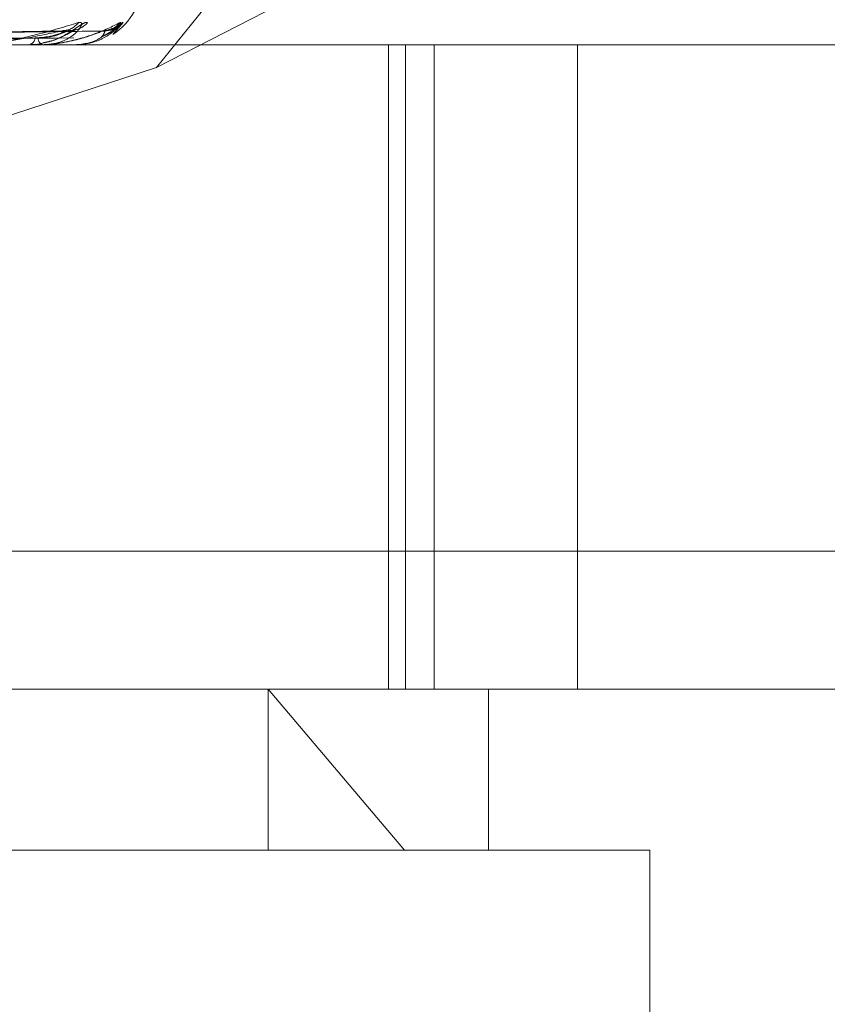
# Model space of a CAD drawing. Units: inches. Extents: x 0 to 23.4, y 0 to 16.5.
# Drawn here: x 6.7 to 6.7, y 13.4 to 13.5 of the extents above; entities that cross this region are included whole.
import ezdxf

# ---------------------------------------------------------------- set-up
doc = ezdxf.new("R2010")
doc.units = ezdxf.units.IN
doc.header["$MEASUREMENT"] = 0
doc.linetypes.add('HIDDEN', pattern=[0.07500000000000001, 0.05, -0.025])

msp = doc.modelspace()

# ---------------------------------------------------------------- linework, layer by layer
at = {"color": 7, "linetype": 'HIDDEN', "lineweight": 0}
for p, q in [((6.7088097992, 13.4494318583), (6.7270318532, 13.4587968667)), ((6.7088097992, 13.4494318583), (6.7156829777, 13.457998879)), ((6.7076193831, 13.4503302069), (6.7078991192, 13.4506519075)), ((6.7062765837, 13.4504197667), (6.6914156952, 13.4502051346)), ((6.7063856216, 13.4504192685), (6.6915463173, 13.4502048612)), ((6.7073419397, 13.4504196002), (6.6919313483, 13.4502050434)), ((6.7073787293, 13.4504194382), (6.6919754197, 13.4502049545)), ((6.6545693431, 13.4500479604), (6.7369352606, 13.4500479604)), ((6.705349053, 13.4500479604), (6.7053705872, 13.4500479604)), ((6.7057261281, 13.4500479604), (6.7057076999, 13.4500479604)), ((6.7057408565, 13.4500504573), (6.7057139441, 13.4500504573)), ((6.7066043322, 13.4500504573), (6.7057139441, 13.4500504573)), ((6.7064731035, 13.4500479604), (6.7064814563, 13.4500479604)), ((6.706600328, 13.4500479604), (6.7065951976, 13.4500479604)), ((6.7151047936, 13.4500479604), (6.7151047936, 13.4325501476)), ((6.7155636404, 13.4325501476), (6.7155636404, 13.4500479604)), ((6.71634368, 13.4325501476), (6.71634368, 13.4500479604)), ((6.720240578, 13.4325501476), (6.720240578, 13.4500479604)), ((6.6976262225, 13.445775023), (6.7088097992, 13.4494318583)), ((6.657752345, 13.4362941021), (6.7401182624, 13.4362941021)), ((6.7369352606, 13.4325501476), (6.6545693431, 13.4325501476)), ((6.7118383419, 13.4325501476), (6.7155400945, 13.4281756944)), ((6.7118383419, 13.4281756944), (6.7118383419, 13.4325501476)), ((6.7178253771, 13.4281756944), (6.7178253771, 13.4325501476)), ((6.7155400945, 13.4281756944), (6.6355856571, 13.4281756944)), ((6.7221998303, 13.4281756944), (6.7155400945, 13.4281756944)), ((6.7221998303, 13.4106778816), (6.7221998303, 13.4281756944))]:
    msp.add_line(p, q, dxfattribs=at)
for centre, radius, start, end in [((6.7066705215, 13.4517977416), 0.0017497812773408, 302.8771823131, 0), ((6.7062342409, 13.451001748), 0.0005738563894493, 270.6109082216, 322.4371885966), ((6.7064414708, 13.4510792547), 0.0006513667564416, 270.6044370409, 318.9985753578), ((6.7073349151, 13.4510582986), 0.0006303853957251, 270.3386778442, 319.8589929464), ((6.7074047844, 13.4510853822), 0.0006574703169467, 270.35118475, 318.7529651089), ((6.705288823, 13.4502511733), 0.0002190453414302, 291.9177405846, 355.2654363971), ((6.7058020593, 13.4502415379), 0.0002153507565853, 182.2473214444, 244.0130856276), ((6.7057259719, 13.4500935688), 4.560869207e-05, 270.1962843797, 289.0476289609), ((6.7065997155, 13.4500534018), 5.4757821452e-06, 276.422499989, 327.470670789)]:
    msp.add_arc(centre, radius, start, end, dxfattribs=at)
for points, knots in [([(6.703882099859103, 13.45004796036035), (6.703901504955886, 13.45004818233409), (6.70394341478248, 13.45004866173811), (6.704029627824994, 13.45005332607701), (6.704216092592996, 13.45006954642557), (6.704826730222107, 13.45015646701644), (6.705732923939781, 13.45035868166365), (6.706333404749717, 13.4505428226617), (6.706689128520965, 13.45065190746371)], [0, 0, 0, 0, 0.0132216410979539, 0.0285552137111367, 0.0542426430604483, 0.1337588501402862, 0.4868402727610291, 1, 1, 1, 1]), ([(6.706689128520965, 13.45065190746371), (6.706717633073232, 13.45065678674011), (6.706749808821777, 13.45066229443478), (6.706773067934709, 13.45063163573284), (6.706771207321677, 13.45059524591158), (6.706734275781642, 13.45050841472023), (6.706643078028064, 13.45038275319945), (6.706415773022247, 13.45021116547453), (6.706094602845352, 13.45007569440652), (6.70583832792134, 13.45005732406128), (6.705707699905727, 13.45004796036035)], [0, 0, 0, 0, 0.1194461009602284, 0.1348299623655452, 0.2536738278696744, 0.281754655032701, 0.4371652095507153, 0.6109336935288944, 0.8016857882140068, 1, 1, 1, 1]), ([(6.705726128136899, 13.45004796036035), (6.705746628763305, 13.45004818233409), (6.705790904641311, 13.45004866173811), (6.705876447230946, 13.45005332607701), (6.706052189522287, 13.45006954642558), (6.706576296839072, 13.45015646701644), (6.707240842720966, 13.45035868166365), (6.707602546770362, 13.45054282266169), (6.70781681961039, 13.45065190746371)], [0, 0, 0, 0, 0.0132216410972973, 0.0285552137115427, 0.0542426430603875, 0.1337588501405196, 0.4868402727607671, 1, 1, 1, 1]), ([(6.705789697533391, 13.4501168920434), (6.705871706076041, 13.45013303082321), (6.706074925595967, 13.4501730231823), (6.706317056278484, 13.45030106090279), (6.706493210655864, 13.45040037065405), (6.706574124553727, 13.45044685484368), (6.706604105769875, 13.45046206585296), (6.70660319115266, 13.45046079448576), (6.706562531834012, 13.4504467532977), (6.706495974914745, 13.45042908455079), (6.706435797824932, 13.45043485919207), (6.706409624399277, 13.45043737081477)], [0, 0, 0, 0, 0.17671642255712, 0.4379083616761173, 0.57951630893999, 0.6722659101290102, 0.741611613744693, 0.7935987321270251, 0.8578481140226233, 0.9381724534876059, 1, 1, 1, 1]), ([(6.706933052870993, 13.45065190746371), (6.706914730490183, 13.45065678701255), (6.706894048308887, 13.45066229501476), (6.70682137950608, 13.45063163493205), (6.706761043434168, 13.45059526610444), (6.70662969797874, 13.45050837358841), (6.706445691365706, 13.45038391194561), (6.706141767384683, 13.45021059367188), (6.705909252304491, 13.45013988449572), (6.705791540098336, 13.45010408753531)], [0, 0, 0, 0, 0.1513689275914455, 0.1708642362244296, 0.3214699766151843, 0.3570556061105428, 0.5540007452514711, 0.7742101020848454, 0.9999999999999999, 0.9999999999999999, 0.9999999999999999, 0.9999999999999999]), ([(6.706363026781605, 13.45044289350664), (6.706344290234031, 13.45043775613862), (6.706315058397539, 13.45042974107067), (6.706272960685983, 13.45043408581154), (6.706257846081546, 13.45043564573101)], [0, 0, 0, 0, 0.6409637512625435, 1, 1, 1, 1]), ([(6.70781681961039, 13.45065190746371), (6.707830001269121, 13.45065678674011), (6.707844880637607, 13.45066229443478), (6.707835432324439, 13.45063163573284), (6.707813033218667, 13.45059524591157), (6.70774166548556, 13.45050841472023), (6.707614594728259, 13.45038275319944), (6.707349134801928, 13.45021116547452), (6.706998472573845, 13.45007569440651), (6.706731353189962, 13.45005732406128), (6.706595197554826, 13.45004796036034)], [0, 0, 0, 0, 0.1194461009600609, 0.1348299623641845, 0.2536738278678251, 0.2817546550331569, 0.4371652095510581, 0.6109336935289189, 0.8016857882129984, 1, 1, 1, 1]), ([(6.707338034854889, 13.45027373750319), (6.707393295887543, 13.45030040522519), (6.707520985949784, 13.45036202555545), (6.707646058893683, 13.45045838024603), (6.707719330912921, 13.45051414892797), (6.707743257025125, 13.45053237724232), (6.707743677964838, 13.45053241597498), (6.707722266413349, 13.45051789854805), (6.707667312921684, 13.4504869958385), (6.707559040250787, 13.45044226642779), (6.707461386128154, 13.45043696168385), (6.707407391805048, 13.45043402861711)], [0, 0, 0, 0, 0.164492121443668, 0.3800871648019002, 0.5068758704294108, 0.5822143980494117, 0.6349261800126021, 0.6835065253070269, 0.7465817025380317, 0.8598814974196227, 1, 1, 1, 1]), ([(6.707600604041317, 13.45048701760914), (6.707578226729644, 13.45047782947672), (6.707509177336774, 13.45044947777057), (6.70741454038865, 13.45042221329411), (6.707351356236352, 13.45043131286815), (6.707348473316861, 13.45043172805675)], [0, 0, 0, 0, 0.3139321723700276, 0.9686966076038444, 1, 1, 1, 1]), ([(6.707899119234682, 13.45065190746371), (6.707896502650066, 13.45065678610655), (6.707893549066797, 13.45066229308606), (6.707851729392977, 13.45063163759506), (6.707809683781876, 13.4505951989538), (6.707706218498329, 13.4505085103708), (6.707577571970732, 13.45040095463313), (6.707420608886741, 13.45031610374306), (6.70735363915867, 13.45027990133871)], [0, 0, 0, 0, 0.2160684592541703, 0.243896636188852, 0.4588756995942092, 0.5096716737678476, 0.790796957865201, 1, 1, 1, 1]), ([(6.691378563576592, 13.45020602172432), (6.691797543618794, 13.4502121036243), (6.693892446741669, 13.45024251316648), (6.698843542270841, 13.45031560374183), (6.703381842831975, 13.45038451771733), (6.706240359429748, 13.45042792421721)], [0, 0, 0, 0, 0.0846963374234175, 0.4234822757477756, 1, 1, 1, 1]), ([(6.691480619248154, 13.45012825796928), (6.691899489601047, 13.45013129967901), (6.693993841829517, 13.45014650823104), (6.698670476883973, 13.45018108504947), (6.702925746316195, 13.45021345608024), (6.705507120921816, 13.45023309332251)], [0, 0, 0, 0, 0.0895371415801893, 0.4476858070866145, 1, 1, 1, 1]), ([(6.691488799526061, 13.45012825796928), (6.691909341021306, 13.45013129967901), (6.694012048963391, 13.45014650823104), (6.698710350012227, 13.45018108504948), (6.702990441636651, 13.45021345608024), (6.705586874131704, 13.45023309332251)], [0, 0, 0, 0, 0.0895371415800826, 0.4476858070865628, 1, 1, 1, 1]), ([(6.69157935311438, 13.45020602172432), (6.691999730019806, 13.4502121036243), (6.694101617468506, 13.45024251316648), (6.69906083924602, 13.45031560374183), (6.703593425083594, 13.45038451771733), (6.706448342177119, 13.45042792421721)], [0, 0, 0, 0, 0.0846963374236615, 0.4234822757477908, 0.9999999999999999, 0.9999999999999999, 0.9999999999999999, 0.9999999999999999]), ([(6.691917041658543, 13.45020602172432), (6.692352221534374, 13.4502121036243), (6.694528123937981, 13.45024251316648), (6.699667719627618, 13.45031560374183), (6.704374196384186, 13.45038451771732), (6.707338641278141, 13.45042792421721)], [0, 0, 0, 0, 0.08469633742356, 0.4234822757477729, 0.9999999999999999, 0.9999999999999999, 0.9999999999999999, 0.9999999999999999]), ([(6.691955501355933, 13.45012825796928), (6.692390663440711, 13.45013129967901), (6.694566474346652, 13.45014650823104), (6.699426057462857, 13.45018108504948), (6.703849579467411, 13.45021345608024), (6.70653302115115, 13.45023309332251)], [0, 0, 0, 0, 0.0895371415801237, 0.4476858070866102, 1, 1, 1, 1]), ([(6.691958261366561, 13.45012825796928), (6.692393987291675, 13.45013129967901), (6.694572617399928, 13.45014650823104), (6.699439510582543, 13.45018108504948), (6.703871407548811, 13.45021345608024), (6.706559929736577, 13.45023309332251)], [0, 0, 0, 0, 0.08953714158014, 0.447685807086693, 1, 1, 1, 1]), ([(6.691984787677012, 13.45020602172432), (6.69242043885191, 13.4502121036243), (6.694598697754126, 13.45024251316648), (6.699741035224913, 13.45031560374183), (6.704445583844328, 13.45038451771732), (6.707408814272209, 13.45042792421721)], [0, 0, 0, 0, 0.0846963374235217, 0.4234822757479016, 1, 1, 1, 1]), ([(6.706240359429748, 13.45042792421721), (6.705927518496781, 13.45035966552608), (6.705402639502573, 13.45024514229919), (6.704638793198786, 13.45012102115385), (6.704152609152829, 13.45006500449333), (6.704009943019499, 13.45005409042718), (6.703948063004135, 13.45005094148059), (6.703919618819338, 13.45005060591159), (6.703907020002688, 13.45005045727761)], [0, 0, 0, 0, 0.5273188798746199, 0.8847263069759982, 0.9590362595963342, 0.9800473728109235, 0.9911623590751482, 1, 1, 1, 1]), ([(6.705507120921824, 13.45023309332254), (6.705664468621945, 13.45024386957052), (6.705878702955015, 13.45025854180468), (6.70614887965805, 13.45033506180341), (6.706285049250086, 13.45038217289761), (6.706365092708114, 13.45041321173624), (6.706383912737758, 13.45041781777103), (6.706385668622149, 13.45041824750811)], [0, 0, 0, 0, 0.5026033147413365, 0.6843117875175367, 0.8675824443897555, 0.98764561356726, 1, 1, 1, 1]), ([(6.705586874131695, 13.45023309332254), (6.705740480319564, 13.45024387665433), (6.705949620454359, 13.45025855853333), (6.706164742875797, 13.45033504081382), (6.706248501790477, 13.45038224299513), (6.706281849892829, 13.4504133909022), (6.706277096818712, 13.450418042858), (6.706276561021706, 13.4504185672563)], [0, 0, 0, 0, 0.5011502746282888, 0.6823334231734699, 0.8650742394961548, 0.9847903027201084, 0.9999999999999999, 0.9999999999999999, 0.9999999999999999, 0.9999999999999999]), ([(6.707338641278141, 13.45042792421721), (6.707166838153406, 13.45035966552607), (6.706878589903867, 13.45024514229918), (6.706356864846598, 13.45012102115386), (6.705969547402598, 13.45006500449333), (6.705842617995329, 13.45005409042718), (6.705783754550225, 13.45005094148059), (6.705754024734091, 13.45005060591159), (6.705740856471222, 13.45005045727761)], [0, 0, 0, 0, 0.527318879874118, 0.8847263069758108, 0.959036259595497, 0.9800473728110143, 0.9911623590746179, 1, 1, 1, 1]), ([(6.706276561021706, 13.4504185672563), (6.706275947952064, 13.4504238384728), (6.706274878508743, 13.45043303362274), (6.706250684127349, 13.45042945244648), (6.706240359429789, 13.45042792421721)], [0, 0, 0, 0, 0.573260527216629, 1, 1, 1, 1]), ([(6.706385668622149, 13.45041824750811), (6.706403938115467, 13.45042368046708), (6.706435443196487, 13.4504330494085), (6.706444526284484, 13.45042944039747), (6.706448342177156, 13.45042792421721)], [0, 0, 0, 0, 0.5798903772571226, 1, 1, 1, 1]), ([(6.707408814272209, 13.45042792421721), (6.707384258368265, 13.45035966552608), (6.707343058906155, 13.45024514229918), (6.707082311598333, 13.45012102115385), (6.706807859417839, 13.45006500449333), (6.706701254296134, 13.45005409042718), (6.706647534899561, 13.45005094148059), (6.706617593965107, 13.45005060591159), (6.706604332191349, 13.45005045727761)], [0, 0, 0, 0, 0.5273188798744406, 0.8847263069754672, 0.9590362595958296, 0.980047372810656, 0.9911623590749553, 1, 1, 1, 1]), ([(6.707341943302352, 13.45041845959415), (6.707347799926479, 13.45042378522858), (6.707357976225815, 13.4504330388957), (6.707344402925573, 13.45042944834722), (6.707338641278178, 13.45042792421721)], [0, 0, 0, 0, 0.5755161020494728, 1, 1, 1, 1]), ([(6.707378756358295, 13.45041835561031), (6.707390983809034, 13.4504237338444), (6.707412150576268, 13.45043304402944), (6.707409804911808, 13.45042944442895), (6.707408814272248, 13.45042792421721)], [0, 0, 0, 0, 0.5776720933399665, 1, 1, 1, 1]), ([(6.705373921277695, 13.45006285132343), (6.705426934799569, 13.45005769457909), (6.705566022377764, 13.45004416521797), (6.705704191723378, 13.45008909026944), (6.705789697533391, 13.4501168920434)], [0, 0, 0, 0, 0.3811520954057513, 1, 1, 1, 1])]:
    msp.add_open_spline(points, degree=3, knots=knots, dxfattribs=at)

doc.saveas('drawing.dxf')
